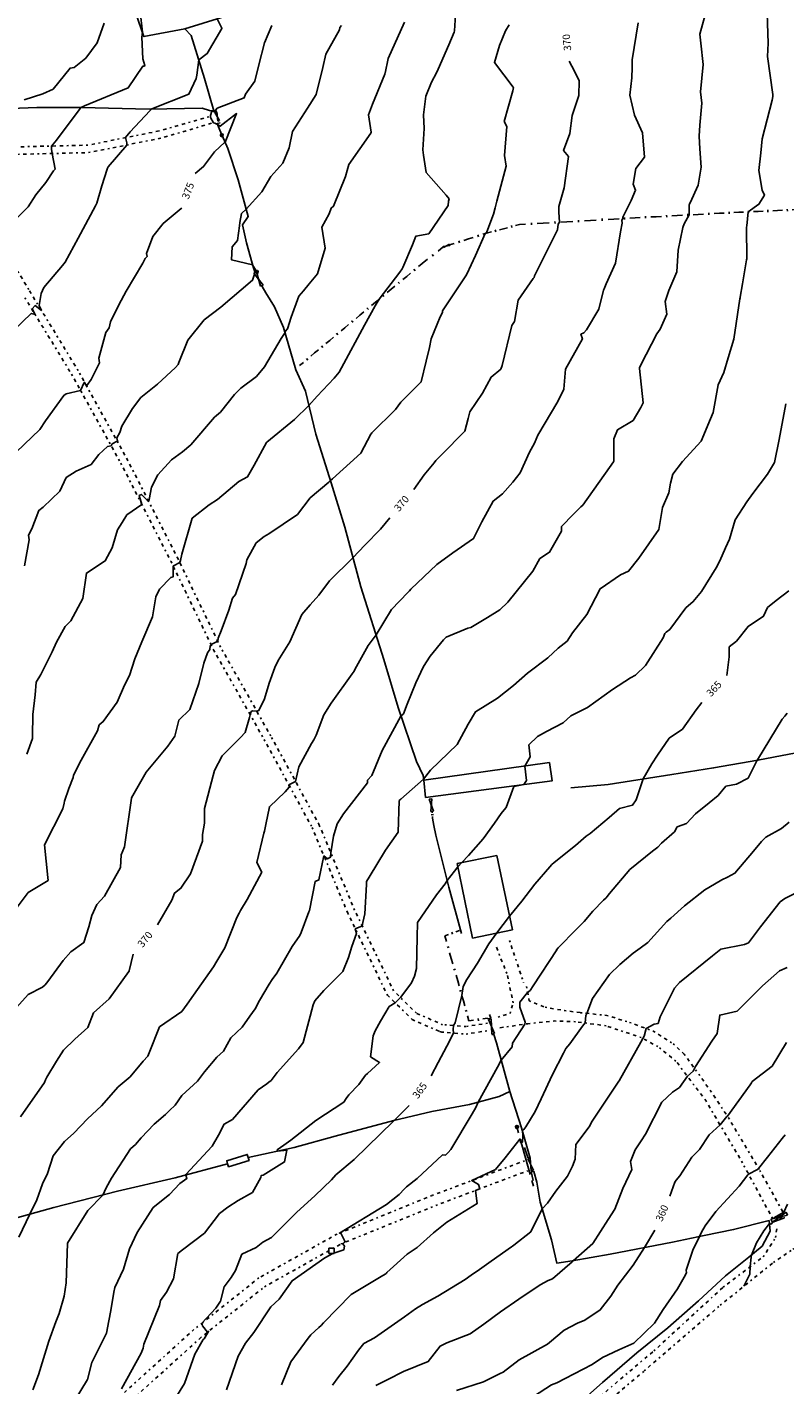
# Model space of a CAD drawing. Extents: x 413630 to 416068, y 379766 to 381267.
# Drawn here: x 415398 to 415577, y 380671 to 380993 of the extents above; entities that cross this region are included whole.
import ezdxf
from ezdxf.enums import TextEntityAlignment as Align

# ---------------------------------------------------------------- set-up
doc = ezdxf.new("R2010")
doc.units = 0
for name, pattern in [('BG', [0]), ('C_N', [0]), ('GEN', [0]), ('TKE', [5, 0.4, -0.85, 0.8, -0.9, 0.8, -0.85, 0.4])]:
    doc.linetypes.add(name, pattern=pattern)
for name, color, linetype in [('BORE_HOLE', 1, 'CONTINUOUS'), ('BUILDING', 34, 'CONTINUOUS'), ('CONTOURS_-_NORMAL', 254, 'CONTINUOUS'), ('CONTOURS_-_PROMINENT', 253, 'CONTINUOUS'), ('FENCE_FE_L', 16, 'CONTINUOUS'), ('GATE', 16, 'CONTINUOUS'), ('GENERAL', 30, 'CONTINUOUS'), ("O'HEAD_POWER_L", 30, 'CONTINUOUS'), ('POST_-_NO_TEXT', 1, 'CONTINUOUS'), ('TRACK_EDGE', 8, 'CONTINUOUS')]:
    doc.layers.add(name, color=color, linetype=linetype)
doc.styles.add('MTP', font='cour.ttf')

# ---------------------------------------------------------------- blocks, each defined once
blk = doc.blocks.new('GA')
at = {"layer": 'GATE', "color": 0}
for p, q in [((0, 0.1), (1, -0.1)), ((1, 0.1), (0, -0.1)), ((0, -0.1), (0, 0.1)), ((1, -0.1), (1, 0.1))]:
    blk.add_line(p, q, dxfattribs=at)
blk = doc.blocks.new('FE')
at = {"layer": 'FENCE_FE_L', "color": 0}
for p, q in [((0, 0), (0.25, 0)), ((0.5, 0.05), (0.5, -0.05)), ((0.75, 0), (1, 0))]:
    blk.add_line(p, q, dxfattribs=at)
blk = doc.blocks.new('OL')
at = {"layer": "O'HEAD_POWER_L", "color": 0}
for p, q in [((0, 0), (0.1, 0)), ((0.2, 0), (0.8, 0)), ((0.9, 0), (1, 0))]:
    blk.add_line(p, q, dxfattribs=at)
blk = doc.blocks.new('PBH1')
at = {"layer": 'BORE_HOLE', "color": 0}
blk.add_lwpolyline([(0, -0.6), (-0.6, -0.6), (-0.6, 0.6), (0.6, 0.6), (0.6, -0.6), (0, -0.6)], dxfattribs=at)
blk = doc.blocks.new('PNT1')
at = {"layer": 'POST_-_NO_TEXT', "color": 0}
for radius in [0.35, 0.35, 0.35, 0.35, 0.28, 0.28, 0.28, 0.28, 0.21, 0.21, 0.21, 0.21, 0.14, 0.14, 0.14, 0.14]:
    blk.add_circle((0, 0), radius, dxfattribs=at)

msp = doc.modelspace()

# ---------------------------------------------------------------- linework, layer by layer
at = {"layer": 'BUILDING', "color": 7, "linetype": 'BG'}
for points in [[(415521.153, 380818.505, 365.759), (415521.802, 380814.21, 365.75), (415491.847, 380810.256, 366.861), (415491.391, 380814.362, 366.991), (415521.153, 380818.505, 365.759)], [(415499.297, 380794.595, 366.034), (415508.67, 380796.497, 365.748), (415512.374, 380778.933, 364.832), (415502.947, 380776.957, 365.259)]]:
    msp.add_polyline3d(points, dxfattribs=at)
at = {"layer": 'CONTOURS_-_NORMAL', "linetype": 'C_N'}
for points in [[(415572.535, 381000.747), (415572.882, 380988.937), (415572.783, 380985.724), (415573.977, 380976.743), (415574.021, 380976.294), (415573.843, 380975.417), (415571.493, 380966.26), (415571.166, 380962.944), (415570.695, 380958.721), (415571.519, 380954.103), (415572.008, 380952.92), (415570.724, 380950.769), (415568.149, 380948.938), (415567.884, 380945.606), (415567.777, 380945.354), (415567.859, 380937.794), (415567.811, 380937.546), (415566.814, 380931.878), (415566.26, 380928.775), (415566.254, 380928.721), (415566.239, 380928.602), (415566.218, 380928.334), (415564.763, 380918.758), (415563.468, 380914.351), (415562.375, 380910.931), (415561.071, 380907.985), (415559.851, 380901.429), (415559.236, 380899.894), (415557.01, 380894.63), (415552.616, 380889.815), (415550.341, 380886.819), (415549.784, 380884.718), (415549.434, 380882.434), (415547.908, 380878.95), (415547.038, 380873.708), (415542.321, 380866.963), (415539.883, 380863.87), (415537.931, 380862.96), (415533.148, 380859.687), (415532.032, 380857.519), (415530.028, 380853.606), (415526.615, 380849.259), (415525.299, 380847.24), (415523.187, 380845.606), (415520.765, 380843.305), (415515.959, 380839.66), (415512.66, 380836.785), (415508.879, 380833.775), (415503.609, 380830.566), (415501.928, 380827.608), (415499.318, 380822.828), (415492.989, 380816.692), (415491.354, 380814.621), (415485.956, 380809.866), (415485.603, 380809.524), (415485.564, 380809.479), (415485.563, 380809.462), (415485.321, 380802.071), (415482.318, 380797.787), (415478.446, 380791.376), (415477.829, 380790.379), (415477.825, 380789.619), (415477.485, 380782.718), (415476.956, 380780.665), (415476.812, 380779.881), (415476.503, 380779.731), (415475.201, 380779.147), (415475.445, 380778.056), (415474.395, 380774.943), (415473.555, 380772.319), (415472.224, 380769.071), (415467.78, 380764.526), (415465.616, 380762.1), (415465.213, 380761.145), (415462.87, 380752.25), (415461.724, 380750.742), (415456.668, 380745.099), (415455.298, 380743.228), (415454.743, 380742.86), (415454.247, 380742.465), (415452.237, 380741.04), (415446.149, 380733.986), (415444.197, 380732.896), (415442.816, 380730.289), (415441.307, 380727.657), (415435.053, 380720.978), (415435.097, 380720.834), (415435.36, 380719.987), (415433.663, 380718.8), (415431.244, 380716.231), (415427.37, 380713.129), (415423.56, 380707.227), (415421.735, 380703.348), (415420.365, 380698.529), (415418.299, 380694.225), (415418.056, 380693.083), (415417.312, 380688.779), (415416.896, 380686.287), (415416.284, 380683.352), (415415.907, 380682.589), (415412.837, 380676.441), (415411.833, 380672.411), (415408.446, 380666.776)], [(415424.323, 380996.367), (415424.811, 380991.528), (415424.708, 380990.286), (415424.936, 380985.153), (415425.354, 380983.626), (415425.302, 380983.458), (415424.894, 380983.452), (415421.473, 380978.311), (415411.128, 380974.026), (415410.456, 380973.753), (415410.348, 380973.737), (415410.304, 380973.683), (415410.198, 380973.635), (415410.084, 380973.461), (415404.512, 380965.943), (415403.311, 380964.536), (415403.318, 380963.816), (415403.435, 380962.768), (415404.153, 380959.083), (415403.806, 380958.666), (415401.964, 380955.886), (415399.599, 380952.96), (415397.777, 380950.121), (415393.433, 380945.781)], [(415498.997, 380996.901), (415498.689, 380991.81), (415498.607, 380991.544), (415497.301, 380988.508), (415494.77, 380982.772), (415494.392, 380981.891), (415493.216, 380979.662), (415491.884, 380976.338), (415491.359, 380971.891), (415491.519, 380968.702), (415491.168, 380963.638), (415491.297, 380962.404), (415492, 380958.237), (415496.675, 380952.881), (415497.413, 380952.067), (415497.244, 380951.467), (415497.15, 380950.461), (415492.593, 380943.762), (415489.528, 380943.196), (415488.749, 380941.105), (415486.451, 380935.788), (415486.307, 380935.474), (415485.755, 380934.695), (415480.829, 380928.252), (415479.89, 380926.686), (415477.384, 380922.097), (415471.911, 380911.98), (415471.377, 380910.972), (415470.179, 380909.566), (415466.17, 380905.298), (415464.238, 380903.051), (415460.813, 380899.793), (415454.294, 380894.436), (415454.163, 380894.315), (415451.276, 380888.955), (415449.7, 380886.159), (415447.671, 380885.123), (415442.573, 380880.829), (415440.602, 380879.586), (415436.596, 380876.368), (415434.14, 380867.903), (415433.864, 380866.394), (415433.673, 380865.983), (415433.657, 380865.893), (415432.147, 380865.144), (415432.072, 380865.105), (415432.064, 380862.544), (415431.554, 380862.347), (415428.848, 380859.578), (415428.008, 380857.745), (415427.184, 380853.003), (415424.679, 380847.078), (415423.031, 380843.084), (415421.725, 380839.137), (415420.614, 380836.824), (415418.854, 380832.801), (415415.542, 380828.206), (415414.597, 380827.426), (415414.19, 380826.051), (415410.32, 380819.07), (415408.546, 380815.535), (415408.396, 380815.002), (415407.382, 380812.351), (415406.359, 380809.387), (415406.323, 380808.93), (415405.977, 380807.557), (415401.666, 380799.035), (415402.423, 380791.292), (415402.493, 380790.602), (415397.801, 380787.743), (415393.967, 380782.705)], [(415558.359, 380997.05), (415556.725, 380990.995), (415556.947, 380988.9), (415557.523, 380983.871), (415556.879, 380977.403), (415557.197, 380974.721), (415556.737, 380969.459), (415556.565, 380966.912), (415556.735, 380963.878), (415557.069, 380959.546), (415556.328, 380955.243), (415554.426, 380951.079), (415554.31, 380950.843), (415554.266, 380950.73), (415554.217, 380950.633), (415554.206, 380948.23), (415553.02, 380946.092), (415552.733, 380945.261), (415551.624, 380939.844), (415551.312, 380934.763), (415549.375, 380930.344), (415548.49, 380927.692), (415548.903, 380924.682), (415547.333, 380921.181), (415546.583, 380920.067), (415542.778, 380912.683), (415542.479, 380911.997), (415542.43, 380911.856), (415543.348, 380903.683), (415542.805, 380902.575), (415540.965, 380899.551), (415537.243, 380897.337), (415536.408, 380895.23), (415536.404, 380889.835), (415536.336, 380889.74), (415535.352, 380888.396), (415529.021, 380879.519), (415528.547, 380879.067), (415526.86, 380877.342), (415523.967, 380874.396), (415523.972, 380873.348), (415521.169, 380868.339), (415518.881, 380866.814), (415517.176, 380863.885), (415511.264, 380856.501), (415509.393, 380854.696), (415506.45, 380852.869), (415502.534, 380850.49), (415501.8, 380850.323), (415496.725, 380848.183), (415496.062, 380847.55), (415492.878, 380843.757), (415491.36, 380841.25), (415489.496, 380837.42), (415487.472, 380832.358), (415486.596, 380830.079), (415486.004, 380829.529), (415481.519, 380821.347), (415479.103, 380815.489), (415478.1, 380814.34), (415478.045, 380813.718), (415472.411, 380806.361), (415470.921, 380804.001), (415470.003, 380801.093), (415469.376, 380797.172), (415469.309, 380796.076), (415468.638, 380795.755), (415467.773, 380796.421), (415466.591, 380790.705), (415465.729, 380790.368), (415464.327, 380783.48), (415464.21, 380783.171), (415462.385, 380778.302), (415462.08, 380777.534), (415460.246, 380774.956), (415456.588, 380768.623), (415455.531, 380767.1), (415454.839, 380765.998), (415452.564, 380762.143), (415451.462, 380760.201), (415450.252, 380758.458), (415448.458, 380755.845), (415445.712, 380753.327), (415444.035, 380750.13), (415442.461, 380748.771), (415439.482, 380745.233), (415437.824, 380743.084), (415434.113, 380739.636), (415432.536, 380737.358), (415431.222, 380736.096), (415430.273, 380735.146), (415427.578, 380732.885), (415424.531, 380729.656), (415423.179, 380728.072), (415421.973, 380727.027), (415417.466, 380720.119), (415416.218, 380717.769), (415415.422, 380716.096), (415411.895, 380712.453), (415407.096, 380704.726), (415407.072, 380704.674), (415407.07, 380704.632), (415406.766, 380695.324), (415406.267, 380692.138), (415405.128, 380688.06), (415404.296, 380686.08), (415402.701, 380681.462), (415401.391, 380677.348), (415400.191, 380673.545), (415398.858, 380669.975)], [(415511.579, 380993.232), (415510.771, 380991.838), (415509.356, 380988.321), (415508.115, 380984.324), (415512.544, 380978.466), (415512.607, 380978.42), (415512.44, 380977.597), (415510.405, 380970.329), (415511.086, 380969.144), (415510.538, 380962.303), (415510.916, 380959.772), (415508.727, 380951.468), (415508.268, 380949.868), (415507.924, 380948.406), (415506.32, 380944.181), (415506.246, 380943.965), (415505.949, 380943.812), (415503.671, 380938.641), (415501.609, 380934.189), (415501.357, 380933.813), (415495.849, 380925.487), (415495.853, 380925.077), (415495.251, 380924.105), (415493.156, 380918.867), (415492.77, 380916.822), (415492.006, 380913.554), (415490.81, 380908.671), (415485.96, 380903.867), (415484.746, 380902.143), (415479.145, 380896.59), (415478.969, 380896.357), (415478.943, 380896.332), (415478.894, 380896.274), (415476.545, 380891.771), (415469.764, 380885.698), (415469.323, 380885.307), (415468.924, 380884.92), (415464.543, 380881.243), (415461.489, 380877.237), (415454.764, 380872.653), (415453.642, 380872.089), (415451.768, 380870.523), (415449.561, 380866.528), (415449.376, 380865.697), (415446.815, 380858.315), (415446.11, 380857.489), (415445.26, 380854.622), (415443.464, 380849.693), (415442.77, 380848.005), (415442.643, 380847.268), (415442.536, 380847.215), (415441.073, 380846.45), (415441.072, 380846.269), (415440.856, 380846.186), (415440.767, 380845.305), (415440.228, 380844.506), (415439.341, 380842.055), (415438.186, 380837.261), (415436.068, 380831.101), (415433.422, 380828.565), (415432.491, 380824.767), (415430.865, 380822.371), (415425.741, 380816.237), (415422.266, 380810.13), (415422.264, 380810.128), (415422.264, 380810.122), (415420.595, 380798.572), (415419.767, 380796.684), (415419.631, 380793.65), (415415.863, 380786.856), (415414.052, 380784.875), (415412.845, 380782.333), (415412.142, 380779.579), (415410.935, 380775.871), (415407.846, 380773.653), (415406.096, 380771.64), (415402.416, 380766.675), (415401.765, 380765.851), (415401.134, 380765.362), (415397.789, 380763.57), (415394.271, 380759.692)], [(415442.496, 380994.681), (415443.609, 380992.418), (415443.578, 380992.365), (415440.179, 380986.416), (415438.157, 380984.97), (415437.68, 380981.32), (415437.567, 380980.54), (415435.804, 380976.842), (415427.036, 380973.309), (415426.589, 380972.875), (415421.933, 380967.864), (415420.808, 380966.522), (415421.067, 380965.577), (415421.099, 380965.293), (415421.121, 380964.779), (415416.716, 380959.615), (415416.571, 380959.284), (415416.454, 380959.033), (415415.18, 380955.118), (415413.994, 380950.979), (415413.687, 380950.394), (415409.602, 380942.713), (415406.573, 380937.062), (415405.885, 380936.213), (415401.472, 380931.008), (415400.833, 380929.627), (415400.357, 380926.757), (415400.912, 380925.614), (415399.439, 380926.732), (415398.697, 380926.004), (415399.402, 380924.676), (415398.525, 380924.908), (415394.3, 380920.87)], [(415542.171, 380993.7), (415540.68, 380984.992), (415540.714, 380983.139), (415540.644, 380980.726), (415540.189, 380976.574), (415541.309, 380971.869), (415543.201, 380967.627), (415543.62, 380961.881), (415541.599, 380959.217), (415540.945, 380955.509), (415541.507, 380954.083), (415540.511, 380951.623), (415538.514, 380947.653), (415538.513, 380947.369), (415538.277, 380946.944), (415538.314, 380946.253), (415537.952, 380944.196), (415536.75, 380936.815), (415534.543, 380931.886), (415534.097, 380930.747), (415533.904, 380930.433), (415532.864, 380925.913), (415529.91, 380920.982), (415529.252, 380920.307), (415528.6, 380919.946), (415528.929, 380918.883), (415524.97, 380911.657), (415524.545, 380906.957), (415523.114, 380904.058), (415518.361, 380896.05), (415517.58, 380894.155), (415516.459, 380892.071), (415514.243, 380887.119), (415512.495, 380884.925), (415510.029, 380882.147), (415507.817, 380880.444), (415505.152, 380875.541), (415503.205, 380871.572), (415498.243, 380868.196), (415494.494, 380865.407), (415488.377, 380859.605), (415488.035, 380859.194), (415487.657, 380858.798), (415483.788, 380854.737), (415480.119, 380848.737), (415478.227, 380846.206), (415475.079, 380840.566), (415474.901, 380840.157), (415474.456, 380839.515), (415469.483, 380832.618), (415467.76, 380829.826), (415465.912, 380825), (415465.38, 380823.867), (415464.837, 380823.061), (415461.801, 380817.504), (415461.057, 380814.039), (415460.234, 380813.646), (415459.484, 380813.23), (415459.544, 380812.688), (415458.6, 380811.597), (415454.888, 380808.039), (415454.006, 380803.876), (415453.74, 380802.234), (415453.539, 380801.835), (415451.87, 380794.868), (415453.07, 380792.526), (415449.605, 380786.099), (415448.028, 380783.48), (415447.704, 380782.866), (415447.192, 380781.81), (415444.3, 380774.619), (415442.405, 380771.491), (415441.665, 380770.125), (415436.886, 380763.439), (415435.387, 380761.29), (415434.117, 380759.597), (415428.894, 380755.917), (415426.381, 380749.745), (415426.128, 380748.976), (415425.02, 380747.776), (415421.917, 380744.097), (415419.103, 380741.73), (415415.103, 380737.237), (415411.815, 380734.138), (415408.597, 380730.745), (415406.346, 380728.752), (415403.732, 380725.351), (415402.324, 380721.175), (415401.174, 380718.758), (415399.848, 380714.93), (415398.154, 380711.534), (415395.594, 380706.083)], [(415415.775, 380993.602), (415414.079, 380988.994), (415411.431, 380985.386), (415408.67, 380983.16), (415407.687, 380983.011), (415403.676, 380978.019), (415401.22, 380976.919), (415396.797, 380975.492)], [(415471.936, 380993.056), (415471.525, 380992.589), (415471.445, 380992.069), (415468.195, 380986.299), (415467.518, 380983.17), (415465.948, 380976.782), (415463.917, 380973.539), (415460.313, 380968.005), (415459.507, 380964.12), (415458.031, 380960.495), (415455.233, 380957.338), (415453.083, 380953.728), (415449.397, 380949.585), (415448.279, 380948.537), (415447.908, 380946.399), (415447.777, 380945.64), (415447.354, 380942.179), (415446.066, 380940.669), (415445.93, 380937.576), (415450.895, 380936.381), (415451.77, 380934.984), (415452.024, 380935.087), (415452.234, 380934.827), (415452.019, 380934.372), (415451.703, 380934.708), (415451.501, 380934.625), (415450.868, 380932.758), (415443.344, 380926.353), (415439.447, 380923.398), (415435.594, 380918.557), (415433.437, 380913.263), (415433.283, 380912.83), (415432.616, 380912.067), (415428.37, 380908.155), (415424.404, 380904.977), (415422.435, 380902.349), (415419.965, 380898.183), (415419.466, 380896.682), (415418.76, 380895.438), (415418.977, 380894.395), (415418.829, 380894.644), (415417.625, 380894.005), (415417.42, 380893.553), (415416.524, 380893.338), (415414.532, 380891.46), (415412.675, 380889.125), (415409.111, 380887.533), (415406.806, 380886.002), (415405.245, 380882.816), (415401.292, 380878.983), (415400.286, 380878.252), (415398.668, 380873.842), (415397.857, 380872.359), (415397.978, 380871.281), (415396.878, 380865.151)], [(415486.819, 380993.905), (415483.01, 380985.257), (415482.242, 380981.758), (415482.205, 380981.692), (415482.184, 380981.594), (415479.257, 380974.47), (415478.336, 380971.929), (415478.932, 380967.784), (415478.875, 380967.623), (415473.651, 380960.158), (415472.844, 380957.303), (415470.065, 380950.282), (415469.476, 380949.844), (415469.045, 380948.518), (415467.278, 380945.325), (415468.088, 380940.313), (415466.275, 380934.3), (415464.248, 380931.887), (415462.907, 380930.229), (415461.807, 380928.983), (415460.056, 380923.985), (415459.136, 380921.207), (415458.624, 380920.648), (415458.577, 380920.4), (415457.645, 380918.942), (415453.722, 380912.255), (415451.786, 380909.954), (415448.101, 380907.215), (415446.592, 380905.672), (415443.327, 380901.539), (415441.849, 380900.301), (415436.264, 380893.733), (415434.275, 380892.104), (415431.715, 380890.188), (415428.499, 380886.675), (415426.94, 380883.739), (415426.419, 380880.849), (415426.263, 380880.452), (415425.926, 380880.663), (415424.582, 380882.026), (415424.031, 380881.733), (415424.69, 380879.64), (415421.154, 380877.158), (415420.009, 380875.358), (415418.947, 380873.615), (415417.623, 380869.394), (415416.037, 380866.281), (415411.581, 380863.403), (415410.685, 380857.398), (415407.868, 380852.089), (415406.526, 380850.738), (415404.467, 380847.037), (415403.43, 380844.782), (415400.757, 380839.383), (415399.659, 380837.584), (415399.458, 380834.561), (415398.91, 380829.941), (415398.803, 380824.766), (415398.823, 380824.227), (415397.464, 380820.524)], [(415577.067, 380903.459), (415575.521, 380895.049), (415574.43, 380889.601), (415572.706, 380886.807), (415569.253, 380882.238), (415567.833, 380880.293), (415565.062, 380876.011), (415563.767, 380871.423), (415562.774, 380869.407), (415561.455, 380866.322), (415560.617, 380864.667), (415557.092, 380859.062), (415555.174, 380856.628), (415553.42, 380855.158), (415549.6, 380850.069), (415548.764, 380849.395), (415548.47, 380849.084), (415548.093, 380848.051), (415543.879, 380841.496), (415541.475, 380839.226), (415540.332, 380838.554), (415536.057, 380835.799), (415530.123, 380831.599), (415526.203, 380829.608), (415524.366, 380827.966), (415520.468, 380825.865), (415518.313, 380824.698), (415516.297, 380822.699), (415516.578, 380819.838), (415515.331, 380817.695), (415515.676, 380814.241), (415515.061, 380813.32), (415512.73, 380812.853), (415510.872, 380807.905), (415510.426, 380807.358), (415509.738, 380806.48), (415508.158, 380804.204), (415505.453, 380800.446), (415501.955, 380796.535), (415500.411, 380794.821), (415499.457, 380793.821), (415498.657, 380792.773), (415496.927, 380790.565), (415496.428, 380789.801), (415494.384, 380787.16), (415489.888, 380780.662), (415489.855, 380777.176), (415489.709, 380769.728), (415489.178, 380767.894), (415488.527, 380766.372), (415486.24, 380763.29), (415485.892, 380762.861), (415485.517, 380762.48), (415484.651, 380761.599), (415483.242, 380760.727), (415481.145, 380757.272), (415479.879, 380754.967), (415479.458, 380753.763), (415478.771, 380748.855), (415480.939, 380747.467), (415478.045, 380744.879), (415477.639, 380744.471), (415476.005, 380742.243), (415473.689, 380739.811), (415473.065, 380738.964), (415472.445, 380738.117), (415465.859, 380733.753), (415459.971, 380729.067), (415458.296, 380727.879), (415456.715, 380726.767), (415456.795, 380726.51), (415459.02, 380726.717), (415458.457, 380723.948), (415453.388, 380720.765), (415452.931, 380720.741), (415452.811, 380720.224), (415450.859, 380716.676), (415447.487, 380714.818), (415445.068, 380713.251), (415443.045, 380711.699), (415439.509, 380707.074), (415434.274, 380703.075), (415433.192, 380702.211), (415432.199, 380696.262), (415430.526, 380693.062), (415429.121, 380691.112), (415428.87, 380689.894), (415425.172, 380680.771), (415424.974, 380679.839), (415424.483, 380678.679), (415419.865, 380670.229)], [(415577.419, 380830.185), (415576.84, 380829.49), (415576.194, 380828.813), (415570.405, 380819.197), (415570.33, 380819.054), (415570.251, 380818.896), (415568.191, 380814.862), (415565.425, 380813.397), (415562.888, 380812.925), (415561.053, 380810.71), (415558.938, 380808.988), (415555.699, 380806.342), (415553.551, 380804.057), (415551.379, 380803.291), (415550.717, 380802.089), (415547.657, 380799.445), (415546.8, 380798.491), (415545.514, 380797.496), (415540.198, 380793.212), (415535.357, 380787.547), (415534.79, 380786.758), (415534.579, 380786.499), (415533.951, 380785.923), (415531.447, 380783.3), (415529.34, 380780.855), (415527.237, 380778.754), (415523.51, 380774.978), (415523.265, 380774.741), (415523.206, 380774.67), (415523.194, 380774.652), (415522.849, 380774.204), (415522.881, 380774.154), (415517.27, 380765.645), (415516.569, 380764.53), (415515.964, 380764.074), (415514.143, 380761.782), (415514.134, 380760.624), (415515.422, 380757.009), (415515.303, 380756.555), (415512.383, 380752.086), (415512.303, 380751.184), (415509.726, 380748), (415508.863, 380746.394), (415504.244, 380738.094), (415503.756, 380736.811), (415502.827, 380735.325), (415497.807, 380726.861), (415497.157, 380726.17), (415496.552, 380725.551), (415495.846, 380725.592), (415489.874, 380720.04), (415487.332, 380717.999), (415486.836, 380717.562), (415485.554, 380716.238), (415482.576, 380713.884), (415471.45, 380707.065), (415471.772, 380707.09), (415472.793, 380704.971), (415472.529, 380704.811), (415472.251, 380704.555), (415472.65, 380703.975), (415472.484, 380703.115), (415469.91, 380702.246), (415468.012, 380701.182), (415460.252, 380695.783), (415457.186, 380691.394), (415455.186, 380689.628), (415451.169, 380683.547), (415449.194, 380681.029), (415447.487, 380677.951), (415444.748, 380669.927)], [(415577.899, 380804.389), (415576.086, 380802.89), (415572.383, 380800.876), (415571.36, 380799.833), (415569.398, 380797.535), (415565.044, 380792.299), (415563.289, 380791.343), (415561.915, 380790.713), (415558.897, 380788.914), (415557.936, 380788.393), (415553.093, 380784.617), (415549.865, 380781.643), (415549.359, 380781.277), (415548.927, 380780.84), (415544.414, 380775.922), (415542.573, 380774.533), (415540.939, 380773.341), (415537.784, 380770.656), (415535.334, 380768.289), (415531.298, 380762.664), (415530.247, 380759.746), (415530.009, 380759.119), (415529.734, 380758.632), (415529.591, 380756.842), (415528.933, 380756.095), (415525.982, 380751.93), (415525.03, 380750.76), (415524.505, 380749.722), (415521.885, 380744.606), (415519.195, 380738.911), (415517.745, 380735.865), (415515.559, 380732.249), (415515.086, 380731.628), (415514.763, 380731.329), (415514.814, 380730.203), (415514.737, 380728.65), (415514.495, 380728.521), (415514.383, 380728.486), (415514.113, 380729.332), (415510.693, 380724.882), (415508.361, 380722.106), (415502.768, 380719.509), (415504.33, 380718.62), (415504.656, 380717.598), (415503.609, 380717.172), (415504.032, 380714.067), (415496.882, 380709.676), (415493.73, 380707.15), (415489.865, 380703.668), (415487.467, 380702.108), (415482.691, 380697.733), (415482.548, 380697.588), (415482.436, 380697.449), (415481.733, 380697.07), (415475.8, 380693.459), (415474.23, 380692.553), (415467.652, 380685.785), (415467.127, 380685.22), (415466.567, 380684.722), (415464.684, 380683.007), (415464.018, 380682.167), (415459.956, 380676.552), (415457.706, 380671.108)], [(415582.917, 380789.375), (415576.841, 380786.348), (415575.778, 380785.533), (415571.074, 380779.589), (415568.222, 380775.83), (415567.286, 380775.426), (415561.718, 380774.29), (415559.735, 380772.707), (415551.914, 380766.428), (415550.754, 380765.094), (415547.339, 380758.28), (415546.854, 380756.731), (415545.922, 380756.577), (415543.994, 380755.541), (415543.583, 380753.732), (415543.241, 380753.191), (415542.77, 380752.328), (415537.659, 380743.16), (415537.543, 380743.053), (415537.401, 380742.845), (415531.271, 380733.585), (415530.504, 380732.28), (415527.392, 380728.093), (415527.209, 380724.597), (415526.579, 380722.955), (415525.407, 380720.552), (415522.692, 380716.985), (415520.664, 380714.149), (415519.442, 380712.815), (415516.73, 380707.353), (415512.746, 380704.246), (415512.371, 380703.954), (415512.155, 380703.803), (415507.369, 380700.397), (415504.623, 380698.462), (415502.641, 380697.105), (415501.162, 380696.112), (415494.711, 380692.135), (415491.116, 380690.174), (415489.425, 380689.106), (415486.874, 380687.221), (415479.742, 380682.282), (415477.237, 380680.915), (415475.94, 380679.377), (415473.27, 380675.569), (415471.285, 380673.119), (415469.838, 380671.081)], [(415577.418, 380769.947), (415575.592, 380769.159), (415571.535, 380765.611), (415565.644, 380759.719), (415565.61, 380759.689), (415565.544, 380759.607), (415561.429, 380758.722), (415560.86, 380754.379), (415559.584, 380752.506), (415555.742, 380746.542), (415555.504, 380746.053), (415555.154, 380745.466), (415553.78, 380744.229), (415551.9, 380741.531), (415550.227, 380740.418), (415547.754, 380738.066), (415543.875, 380730.488), (415542.877, 380728.915), (415541.427, 380726.808), (415540.3, 380724.048), (415540.631, 380722.11), (415538.513, 380717.641), (415536.615, 380712.761), (415535.076, 380710.292), (415531.387, 380704.596), (415526.756, 380700.538), (415526.622, 380700.389), (415526.522, 380700.261), (415521.863, 380696.232), (415520.869, 380695.841), (415518.964, 380694.832), (415513.929, 380691.404), (415509.556, 380688.436), (415505.645, 380685.488), (415502.408, 380683.237), (415496.856, 380681.086), (415495.274, 380680.33), (415492.467, 380676.67), (415489.541, 380675.488), (415486.58, 380674.301), (415482.875, 380672.39), (415480.024, 380670.977)], [(415576.895, 380730.325), (415576.222, 380729.476), (415572.781, 380725.091), (415570.626, 380722.39), (415570.378, 380722.158), (415568.251, 380721.056), (415568.126, 380720.867), (415566.067, 380718.179), (415560.505, 380712.175), (415557.959, 380708.782), (415557.137, 380707.331), (415556.653, 380706.277), (415555.053, 380703.026), (415553.462, 380698.337), (415553.571, 380697.672), (415553.041, 380696.625), (415551.418, 380693.903), (415548.038, 380689.008), (415545.994, 380685.753), (415541.101, 380681), (415537.539, 380679.409), (415533.69, 380677.624), (415531.283, 380675.946), (415524.893, 380672.635), (415522.906, 380671.633), (415521.629, 380671.166), (415514.487, 380666.453)], [(415577.488, 380713.939), (415576.591, 380712.038), (415576.477, 380711.943), (415574.243, 380710.691), (415575.95, 380711.398), (415575.027, 380710.601), (415576.736, 380710.698), (415574.031, 380709.687), (415573.62, 380709.2), (415573.189, 380709.386), (415571.85, 380707.596), (415570.136, 380704.788), (415568.929, 380701.861), (415568.906, 380701.385), (415568.678, 380699.145), (415568.531, 380697.357), (415567.132, 380694.47)]]:
    msp.add_lwpolyline(points, dxfattribs=at)
at = {"layer": 'CONTOURS_-_PROMINENT'}
for points in [[(415455.469, 380993.086), (415453.676, 380989.017), (415452.394, 380983.79), (415451.413, 380979.919), (415449.195, 380976.8), (415448.921, 380975.986), (415442.517, 380973.514), (415442.517, 380973.514), (415441.98, 380972.817), (415441.714, 380972.755), (415441.275, 380972.76), (415440.924, 380971.808), (415440.917, 380971.307), (415441.606, 380970.061), (415441.927, 380969.937), (415442.606, 380969.648), (415443.183, 380969.223), (415447.118, 380972.223), (415444.361, 380965.488), (415444.347, 380965.462), (415441.854, 380963.193), (415439.273, 380959.671), (415437.266, 380958.016)], [(415525.786, 380984.642), (415527.048, 380982.286), (415528.166, 380979.985), (415528.081, 380976.479), (415526.499, 380971.799), (415525.977, 380967.504), (415524.495, 380963.486), (415525.685, 380962.088), (415524.62, 380954.673), (415523.335, 380950.246), (415523.366, 380948.868), (415523.523, 380946.492), (415523.201, 380946.012), (415523.073, 380944.701), (415517.635, 380933.804), (415517.502, 380933.389), (415517.373, 380933.236), (415517.298, 380933.177), (415513.768, 380928.035), (415512.839, 380922.976), (415512.214, 380922.043), (415509.948, 380912.544), (415509.627, 380911.704), (415507.372, 380909.818), (415505.321, 380906), (415502.315, 380901.581), (415501.94, 380900.008), (415501.157, 380896.975), (415495.603, 380891.424), (415494.219, 380890.056), (415493.885, 380889.523), (415491.511, 380886.641), (415489.023, 380883.181)], [(415434.122, 380949.798), (415433.984, 380949.746), (415429.699, 380946.182), (415427.248, 380943.133), (415425.815, 380939.11), (415425.928, 380938.399), (415425.478, 380937.903), (415424.919, 380936.762), (415421.008, 380930.132), (415419.23, 380926.895), (415417.288, 380922.931), (415416.947, 380921.442), (415416.182, 380920.337), (415414.529, 380914.334), (415414.642, 380913.226), (415412.716, 380909.236), (415411.664, 380907.827), (415411.73, 380907.509), (415411.112, 380908.548), (415411.044, 380908.512), (415410.193, 380906.63), (415406.779, 380905.811), (415406.209, 380905.477), (415401.843, 380899.428), (415400.525, 380897.367), (415393.128, 380890.32)], [(415483.398, 380876.478), (415481.174, 380873.82), (415481.147, 380873.798), (415477.43, 380869.972), (415474.642, 380867), (415469.112, 380861.555), (415466.557, 380858.162), (415464.497, 380855.876), (415462.505, 380853.552), (415459.724, 380847.123), (415456.967, 380842.703), (415456.141, 380841.036), (415454.827, 380837.334), (415453.733, 380833.624), (415452.372, 380830.877), (415451.885, 380830.673), (415450.867, 380830.785), (415450.547, 380830.607), (415450.331, 380829.826), (415450.147, 380829.189), (415449.103, 380825.665), (415448.002, 380824.425), (415443.674, 380820.123), (415441.875, 380816.624), (415441.54, 380815.455), (415439.497, 380807.614), (415439.523, 380804.14), (415439.02, 380801.485), (415439.072, 380799.899), (415436.226, 380792.178), (415433.92, 380788.77), (415432.41, 380787.625), (415431.796, 380785.895), (415428.381, 380780.074)], [(415577.829, 380859.189), (415574.822, 380856.903), (415572.782, 380855.23), (415571.804, 380853.155), (415568.152, 380850.779), (415565.432, 380847.286), (415563.708, 380845.927), (415563.673, 380843.549), (415563.123, 380839.168)], [(415557.181, 380832.738), (415555.829, 380831.037), (415552.607, 380826.442), (415549.493, 380824.264), (415546.736, 380820.24), (415545.387, 380818.211), (415543.297, 380814.634), (415541.669, 380809.682), (415540.83, 380808.464), (415537.718, 380807.646), (415535.269, 380805.538), (415530.784, 380801.697), (415530.068, 380801.238), (415529.849, 380801.052), (415527.305, 380798.884), (415522.232, 380794.847), (415521.692, 380794.348), (415521.213, 380793.803), (415517.72, 380789.682), (415514.58, 380785.698), (415511.695, 380782.154), (415508.665, 380778.156), (415506.769, 380775.604), (415504.102, 380771.029), (415501.599, 380767.154), (415500.745, 380765.451), (415500.41, 380763.358), (415498.805, 380756.852), (415498.448, 380756.225), (415498.372, 380755.296), (415498.402, 380754.459), (415496.842, 380751.379), (415494.779, 380747.476), (415493.123, 380744.348)], [(415422.615, 380773.103), (415421.694, 380769.161), (415421.706, 380769.09), (415421.658, 380769.054), (415421.613, 380768.997), (415416.966, 380762.528), (415413.246, 380759.279), (415411.925, 380755.799), (415408.824, 380753.004), (415406.17, 380750.42), (415404.481, 380747.785), (415402.204, 380743.976), (415401.872, 380743.411), (415401.628, 380742.766), (415395.928, 380734.597)], [(415577.242, 380752.188), (415573.833, 380746.648), (415569.14, 380742.955), (415568.996, 380742.697), (415568.646, 380742.18), (415563.244, 380734.804), (415563.133, 380734.679), (415561.533, 380732.681), (415558.961, 380730.324), (415556.677, 380726.884), (415554.835, 380725.028), (415552.015, 380720.665), (415551.092, 380719.608), (415550.835, 380719.125), (415549.621, 380715.796)], [(415487.918, 380737.268), (415484.358, 380733.725), (415484.328, 380733.686), (415484.297, 380733.661), (415484.247, 380733.617), (415474.96, 380724.483), (415470.593, 380720.861), (415469.559, 380719.669), (415465.669, 380715.983), (415461.292, 380711.921), (415455.376, 380706.037), (415453.328, 380704.909), (415451.721, 380703.639), (415448.355, 380702.065), (415446.855, 380698.213), (415445.841, 380696.527), (415444.172, 380694.336), (415443.286, 380690.952), (415442.194, 380689.296), (415438.868, 380685.711), (415439.004, 380685.108), (415440.253, 380683.64), (415440.459, 380683.785), (415439.404, 380682.07), (415439.17, 380681.855), (415437.259, 380678.379), (415434.777, 380671.469), (415430.073, 380663.77)], [(415546.084, 380707.766), (415543.609, 380703.642), (415540.971, 380699.455), (415537.331, 380694.721), (415535.675, 380692.104), (415533.176, 380688.877), (415529.507, 380686.424), (415527.801, 380685.741), (415524.664, 380684.071), (415521.162, 380681.137), (415520.675, 380680.787), (415513.989, 380677.081), (415510.179, 380674.147), (415509.496, 380673.843), (415505.814, 380672.008), (415505.525, 380671.868), (415499.144, 380669.819)]]:
    msp.add_lwpolyline(points, dxfattribs=at)
at = {"layer": 'GENERAL', "color": 30, "linetype": 'GEN'}
for points in [[(415434.881, 380992.329, 376.486), (415453.198, 380997.986, 375.317), (415477.711, 381004.182, 373.72), (415499.261, 381009.569, 372.177), (415517.578, 381014.418, 370.97), (415530.778, 381018.189, 369.914), (415545.593, 381021.422, 368.595), (415576.99, 381027.294, 366.144), (415578.873, 381020.086, 365.921), (415580.942, 381012.168, 365.676), (415584.081, 381000.808, 365.373), (415588.365, 380986.586, 365.04), (415589.749, 380978.958, 364.974), (415592.826, 380968.541, 364.72), (415593.309, 380959.743, 364.924), (415593.617, 380954.743, 365.444), (415593.675, 380952.991, 365.334), (415593.16, 380952.865, 365.394), (415593.113, 380953.313, 365.494), (415593.045, 380953.797, 365.564)], [(415421.951, 380999.872, 377.485), (415425.183, 380990.444, 376.937), (415434.881, 380992.329, 376.486), (415436.347, 380990.745, 376.352), (415439.54, 380980.557, 375.731), (415441.704, 380972.841, 375.044)], [(415378.617, 380973.336, 378.854), (415377.608, 380973.283, 378.874), (415377.599, 380972.897, 378.822), (415377.597, 380972.792, 378.804), (415380.136, 380972.76, 378.704), (415385.121, 380972.799, 378.445), (415389.47, 380973.301, 378.238), (415399.84, 380973.635, 377.635), (415410.377, 380973.635, 376.989), (415426.434, 380973.301, 376.033), (415438.979, 380973.468, 375.345), (415440.712, 380972.95, 375.094), (415441.704, 380972.841, 375.044), (415441.731, 380972.607, 374.924), (415442.393, 380972.782, 374.934)], [(415451.86, 380934.82, 374.024), (415451.399, 380934.748, 374.084), (415451.07, 380935.724, 374.444), (415450.792, 380936.766, 373.74), (415449.424, 380941.632, 373.824), (415448.511, 380945.889, 373.942), (415449.88, 380947.866, 373.856), (415447.447, 380956.533, 374.582), (415445.014, 380963.984, 374.897), (415443.13, 380968.32, 375.194), (415442.509, 380969.895, 374.964), (415443.232, 380970.043, 374.824)], [(415491.391, 380814.362, 366.991), (415491.239, 380815.426, 367.028), (415489.718, 380818.772, 367.338), (415485.308, 380831.544, 368.124), (415481.963, 380842.948, 368.657), (415476.489, 380860.13, 369.675), (415472.688, 380874.271, 370.344), (415469.495, 380884.763, 370.969), (415465.846, 380896.319, 371.628), (415463.413, 380906.507, 372.191), (415461.132, 380911.525, 372.564), (415458.243, 380921.56, 373.057), (415456.114, 380926.426, 373.284), (415453.993, 380929.783, 373.704), (415453.156, 380931.256, 373.904)], [(415526.211, 380812.537, 365.571), (415535.03, 380813.298, 365.296), (415550.084, 380815.73, 364.757), (415559.967, 380817.251, 364.403), (415570.459, 380819.076, 363.995), (415583.232, 380821.509, 363.442), (415592.507, 380822.725, 363.062), (415602.847, 380823.333, 362.79), (415614.099, 380825.462, 362.31), (415617.02, 380827.067, 362.094), (415617.103, 380826.597, 362.134), (415616.367, 380825.678, 362.234), (415615.131, 380825.006, 362.264)], [(415500.362, 380778.021, 365.436), (415497.321, 380788.969, 365.929), (415494.28, 380801.285, 366.477), (415493.777, 380803.618, 366.554), (415493.482, 380805.379, 366.454)], [(415499.297, 380794.595, 366.034), (415502.947, 380776.957, 365.259)], [(415506.99, 380758.835, 364.404), (415507.25, 380757.995, 364.434), (415506.6, 380757.813, 364.504)], [(415511.798, 380740.579, 363.559), (415508.579, 380752.106, 364.244), (415508.017, 380754.088, 364.414), (415507.49, 380754.121, 364.384)], [(415449.832, 380725.01, 366.228), (415450.054, 380724.294, 366.228), (415445.204, 380722.789, 366.421), (415444.982, 380723.505, 366.421), (415444.76, 380724.221, 366.421), (415449.61, 380725.726, 366.228), (415449.832, 380725.01, 366.228), (415460.704, 380727.352, 365.872), (415470.405, 380730.028, 365.591), (415484.288, 380733.708, 365.003), (415493.32, 380735.882, 364.615), (415502.185, 380737.555, 364.124), (415509.21, 380739.394, 363.701), (415511.798, 380740.579, 363.559), (415514.563, 380732.034, 363.055), (415516.606, 380724.841, 362.494), (415516.03, 380724.955, 362.564), (415515.206, 380727.339, 362.914)], [(415237.528, 380671.794, 379.214), (415234.205, 380670.978, 379.394), (415223.266, 380668.38, 380.114), (415206.342, 380664.522, 380.984), (415206.533, 380663.736, 380.994), (415212.825, 380665.466, 380.611), (415225.871, 380668.142, 379.582), (415236.743, 380671.152, 379.182), (415250.124, 380674.665, 378.452), (415258.654, 380677.006, 377.94), (415271.701, 380680.519, 377.187), (415283.242, 380683.195, 376.497), (415295.117, 380686.373, 375.701), (415305.989, 380689.049, 374.998), (415320.875, 380692.729, 374.158), (415335.427, 380696.409, 373.341), (415350.814, 380699.754, 372.289), (415363.693, 380702.765, 371.25), (415376.74, 380706.11, 370.335), (415391.96, 380709.789, 369.387), (415403.836, 380713.135, 368.645), (415418.889, 380716.982, 367.807), (415432.605, 380720.16, 367.146), (415444.982, 380723.505, 366.421)], [(415517.256, 380719.554, 362.474), (415516.816, 380721.591, 362.524), (415517.449, 380721.677, 362.434), (415518.196, 380719.134, 362.294), (415518.961, 380714.441, 362.086), (415521.6, 380705.519, 361.614), (415522.857, 380699.99, 361.17), (415526.501, 380700.492, 361.013), (415535.549, 380702.126, 360.552), (415550.252, 380704.891, 359.545), (415557.792, 380706.524, 358.903), (415564.703, 380707.907, 358.53), (415573.123, 380710.043, 358.04), (415573.374, 380707.53, 357.887), (415571.489, 380704.011, 357.868), (415568.347, 380701.372, 358.03), (415562.818, 380696.974, 358.303), (415556.409, 380691.067, 358.551), (415549.121, 380684.659, 358.736), (415541.832, 380678.752, 358.811), (415533.664, 380671.715, 358.579), (415525.998, 380664.804, 358.339)]]:
    msp.add_polyline3d(points, dxfattribs=at)
at = {"layer": 'TRACK_EDGE', "color": 250, "linetype": 'TKE'}
for points in [[(415440.563, 380971.45, 375.034), (415428.354, 380968.026, 375.624), (415411.897, 380964.745, 376.444), (415390.742, 380964.229, 377.814), (415380.852, 380964.283, 378.334), (415379.229, 380964.113, 378.457), (415377.729, 380970.211, 378.704), (415376.744, 380972.601, 378.855)], [(415506.459, 380756.784, 364.364), (415501.334, 380755.989, 364.784), (415495.856, 380756.437, 365.194), (415489.651, 380759.165, 365.644), (415484.266, 380764.46, 366.154), (415475.015, 380783.599, 367.204), (415466.585, 380803.89, 368.394), (415455.182, 380824.825, 369.644), (415443.326, 380845.852, 370.924), (415433.172, 380866.899, 372.054), (415421.267, 380890.251, 373.684), (415409.599, 380911.364, 375.294), (415397.91, 380930.539, 376.244), (415386.915, 380949.126, 377.514), (415379.858, 380961.557, 378.354), (415379.655, 380962.384, 378.387), (415380.842, 380962.509, 378.334), (415390.759, 380962.455, 377.814), (415412.093, 380962.982, 376.444), (415428.767, 380966.301, 375.624), (415441.378, 380969.976, 375.034)], [(415397.021, 380928.578, 376.194), (415408.068, 380910.475, 375.294), (415419.704, 380889.421, 373.684), (415431.586, 380866.112, 372.054), (415441.757, 380845.032, 370.924), (415453.634, 380823.967, 369.644), (415464.988, 380803.126, 368.394), (415473.4, 380782.874, 367.204), (415482.672, 380763.69, 366.154), (415482.828, 380763.429, 366.154), (415483.025, 380763.198, 366.154), (415488.41, 380757.903, 365.644), (415488.658, 380757.7, 365.644), (415488.939, 380757.545, 365.644), (415495.144, 380754.817, 365.194), (415495.422, 380754.721, 365.194), (415495.712, 380754.673, 365.194), (415501.398, 380754.22, 364.784), (415506.73, 380755.035, 364.364)], [(415508.988, 380758.253, 364.32), (415511.819, 380759.115, 364.157), (415512.557, 380761.577, 364.108), (415511.08, 380768.592, 364.454), (415508.496, 380774.993, 364.883)], [(415511.696, 380776.346, 364.768), (415515.019, 380766.377, 364.108)], [(415515.691, 380765.506, 364.107), (415516.346, 380762.066, 363.85), (415520.114, 380760.591, 363.568), (415524.701, 380759.772, 363.239), (415528.469, 380759.281, 363.097), (415534.694, 380758.626, 362.705), (415540.101, 380756.987, 362.239), (415545.834, 380754.858, 361.887), (415550.421, 380751.909, 361.641), (415553.043, 380749.452, 361.264), (415556.483, 380744.701, 360.895), (415559.268, 380740.769, 360.534), (415563.527, 380734.38, 359.962), (415570.899, 380721.929, 358.963), (415576.564, 380711.787, 357.985)], [(415573.934, 380710.545, 358.002), (415566.804, 380723.731, 359.254), (415558.121, 380738.475, 360.483), (415551.077, 380747.813, 361.322), (415546.817, 380751.254, 361.647), (415542.886, 380753.383, 362.035), (415534.531, 380756.168, 362.632), (415527.322, 380757.151, 363.169), (415522.408, 380757.315, 363.517), (415516.019, 380756.66, 363.974), (415509.302, 380755.677, 364.218)], [(415515.27, 380724.204, 362.584), (415493.331, 380715.966, 363.314), (415470.684, 380706.754, 364.024), (415452.351, 380696.455, 364.294), (415436.882, 380684.128, 365.104), (415420.849, 380669.59, 365.834), (415404.67, 380654.896, 366.564), (415404.608, 380654.806, 366.574), (415385.917, 380637.925, 367.104), (415370.397, 380627.251, 367.424), (415346.918, 380613.004, 367.894), (415325.276, 380599.699, 368.584), (415299.664, 380583.331, 369.994), (415282.591, 380573.687, 371.804), (415261.654, 380564.353, 374.494), (415245.916, 380558.896, 376.274), (415226.092, 380554.636, 378.134), (415226.058, 380554.62, 378.134), (415202.931, 380549.868, 379.644)], [(415203.363, 380547.406, 379.644), (415226.82, 380552.239, 378.134), (415226.863, 380552.258, 378.134), (415246.589, 380556.488, 376.274), (415262.573, 380562.028, 374.494), (415283.716, 380571.454, 371.804), (415300.952, 380581.188, 369.994), (415326.604, 380597.581, 368.584), (415348.221, 380610.871, 367.894), (415371.755, 380625.152, 367.424), (415387.467, 380635.964, 367.104), (415406.491, 380653.161, 366.574), (415406.554, 380653.253, 366.564), (415438.502, 380682.224, 365.104), (415453.747, 380694.381, 364.294), (415471.769, 380704.502, 364.024), (415494.241, 380713.637, 363.314), (415516.019, 380721.855, 362.584)], [(415522.08, 380656.236, 357.881), (415543.541, 380674.421, 358.529), (415561.561, 380689.984, 358.227), (415574.176, 380700.141, 357.713), (415578.763, 380703.253, 357.578), (415583.35, 380705.547, 357.314), (415589.903, 380708.168, 356.991), (415598.258, 380709.479, 356.95), (415621.684, 380714.557, 356.34), (415643.637, 380718.98, 355.925), (415657.725, 380721.602, 355.366), (415658.12, 380721.499, 355.366)], [(415484.729, 380626.912, 358.075), (415503.732, 380643.622, 357.725), (415525.193, 380661.642, 358.131), (415545.834, 380679.171, 358.708), (415562.217, 380694.243, 358.321), (415571.718, 380701.451, 357.849), (415574.667, 380706.038, 357.653), (415574.995, 380708.66, 357.822)]]:
    msp.add_polyline3d(points, dxfattribs=at)

# ---------------------------------------------------------------- block references
at = {"layer": 'BORE_HOLE', "color": 7}
msp.add_blockref('PBH1', (415469.57, 380702.88, 364.07), dxfattribs=at)
at = {"layer": 'FENCE_FE_L', "color": 7, "yscale": 5}
for p, xscale, rotation in [((415536.41, 380947.254, 369.134), 4.99752, 3.1404), ((415541.4, 380947.528, 368.816), 4.99852, 3.1404), ((415546.391, 380947.802, 368.498), 4.99746, 3.1404), ((415551.381, 380948.075, 368.18), 4.99852, 3.1404), ((415556.372, 380948.349, 367.862), 4.99752, 3.1404), ((415561.362, 380948.623, 367.544), 4.59594, 2.65385), ((415565.953, 380948.836, 367.176), 4.59594, 2.65385), ((415570.544, 380949.049, 366.808), 4.59589, 2.65385), ((415575.135, 380949.261, 366.44), 4.59594, 2.65385), ((415506.493, 380943.985, 370.974), 3.92115, 14.39954), ((415510.291, 380944.96, 370.804), 3.92018, 14.39954), ((415514.088, 380945.935, 370.634), 5.58975, 3.38166), ((415519.668, 380946.265, 370.259), 5.59075, 3.38166), ((415525.249, 380946.595, 369.884), 5.58969, 3.38166), ((415530.829, 380946.924, 369.509), 5.59075, 3.38166), ((415497.501, 380941.12, 371.404), 4.71854, 17.67274), ((415501.997, 380942.552, 371.189), 4.71885, 17.67274), ((415491.049, 380936.745, 371.744), 6.30939, 37.9833), ((415487.356, 380933.676, 371.837), 4.80177, 39.72727), ((415483.663, 380930.607, 371.929), 4.80177, 39.72727), ((415479.971, 380927.539, 372.022), 4.80036, 39.72727), ((415476.278, 380924.47, 372.114), 4.80177, 39.72727), ((415472.711, 380921.491, 372.209), 4.64736, 39.86911), ((415465.578, 380915.533, 372.399), 4.64659, 39.86911), ((415469.144, 380918.512, 372.304), 4.64736, 39.86911), ((415462.011, 380912.554, 372.494), 4.64736, 39.86911), ((415493.392, 380806.983, 366.564), 1.60652, 273.21148), ((415497.908, 380772.147, 365.379), 5.53786, 106.12446), ((415496.37, 380777.467, 365.634), 3.75364, 20.40955), ((415499.446, 380766.827, 365.124), 5.53786, 106.12446), ((415500.767, 380762.071, 364.954), 4.93605, 105.52846), ((415502.089, 380757.315, 364.784), 4.93632, 105.52846), ((415506.477, 380757.954, 364.524), 4.43428, 188.28542)]:
    msp.add_blockref('FE', p, dxfattribs=dict(at, xscale=xscale, rotation=rotation))
at = {"layer": 'GATE', "color": 7}
for p, xscale, yscale, rotation in [((415442.855, 380970.526, 374.814), 2.16311, 2.16311, 107.84861), ((415497.501, 380941.12, 371.404), 1.55869, 1.55869, 198.40008), ((415453.049, 380931.462, 373.844), 3.47331, 3.47331, 115.87895), ((415493.392, 380806.983, 366.564), 2.94484, 2.94484, 97.88521), ((415507.822, 380754.289, 364.394), 3.5303, 3.5303, 102.91433), ((415517.094, 380721.911, 362.49), 2.94398, 2.94398, 105.56578), ((415573.738, 380709.998, 358.054), 3.95289, 3.95289, 25.08695)]:
    msp.add_blockref('GA', p, dxfattribs=dict(at, xscale=xscale, yscale=yscale, rotation=rotation))
at = {"layer": "O'HEAD_POWER_L", "color": 30, "xscale": 14.59191, "yscale": 10, "rotation": 285.62016}
msp.add_blockref('OL', (415513.462, 380732.216, 363.234), dxfattribs=at)
at = {"layer": 'POST_-_NO_TEXT', "color": 7}
for p in [(415443.608, 380967.098, 375.114), (415513.462, 380732.216, 363.234)]:
    msp.add_blockref('PNT1', p, dxfattribs=at)

# ---------------------------------------------------------------- texts
at = {"layer": 'CONTOURS_-_PROMINENT', "style": 'MTP'}
for s, rotation, p in [('370', 95.58753, (415526.136, 380989.152, 370)), ('375', 69.06801, (415436.429, 380953.626, 375)), ('370', 49.99659, (415486.814, 380879.323, 370)), ('365', 47.25663, (415560.731, 380835.419, 365)), ('370', 50.3998, (415426.105, 380776.087, 370)), ('365', 53.67866, (415491.155, 380740.342, 365)), ('360', 66.22559, (415548.573, 380711.463, 360))]:
    msp.add_text(s, height=1.75, rotation=rotation, dxfattribs=at).set_placement(p, align=Align.CENTER)

doc.saveas('drawing.dxf')
